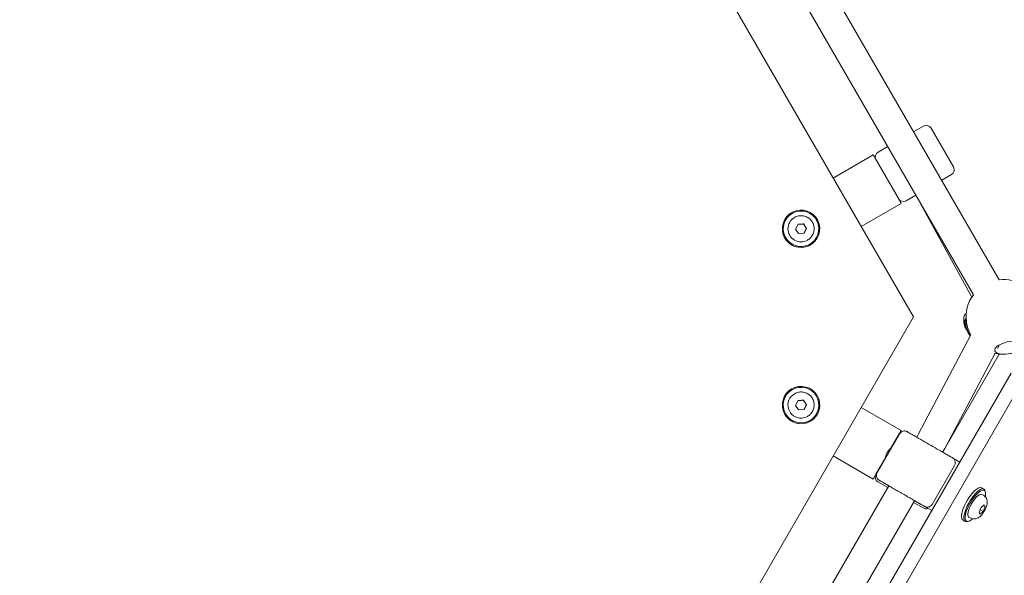
# Model space of a CAD drawing. Units: millimetres. Extents: x -1814 to 9805, y -8948 to 1873.
# Drawn here: x 3278 to 3805, y -2059 to -1762 of the extents above; entities that cross this region are included whole.
import ezdxf

# ---------------------------------------------------------------- set-up
doc = ezdxf.new("R2010")
doc.units = ezdxf.units.MM
doc.header["$MEASUREMENT"] = 0
doc.layers.add('B', color=3, linetype='Continuous')
doc.styles.add('KATALOG', font='swissl.ttf')
doc.dimstyles.new('KATALOG$0', dxfattribs={"dimscale": 200, "dimtxt": 1.75, "dimasz": 1, "dimexe": 0, "dimexo": 0, "dimgap": 0.3, "dimtad": 1, "dimlfac": 0.001, "dimzin": 0, "dimtxsty": 'KATALOG', "dimblk1": 'KATPFEIL', "dimblk2": 'KATPFEIL', "dimsah": 1, "dimcen": 1, "dimse1": 1, "dimse2": 1, "dimclrd": 256, "dimclre": 256, "dimclrt": 3, "dimadec": 0, "dimazin": 0, "dimtfac": 1, "dimtmove": 0, "dimatfit": 3, "dimldrblk": 'KATPFEIL', "dimfxl": 0, "dimtvp": 1, "dimtolj": 1, "dimtzin": 0, "dimarcsym": 0})

# ---------------------------------------------------------------- blocks, each defined once
blk = doc.blocks.new('KATPFEIL')
at = {"layer": 'B', "ltscale": 1000}
for p, q in [((0, -1), (0, 1)), ((-1, 0), (0, 0)), ((1, 0), (0, 0))]:
    blk.add_line(p, q, dxfattribs=at)
blk = doc.blocks.new('*D8')
at = {"layer": 'B', "lineweight": -2}
blk.add_line((85.45, -8147.72), (6502.79, -8147.72), dxfattribs=at)
at = {"layer": 'DEFPOINTS', "color": 0}
for p in [(-114.55, 14.28), (6702.79, 14.28), (6702.79, -8147.72)]:
    blk.add_point(p, dxfattribs=at)
at = {"layer": 'B', "lineweight": -2, "xscale": 200, "yscale": 200, "zscale": 200, "rotation": 180}
blk.add_blockref('KATPFEIL', (-114.55, -8147.72), dxfattribs=at)
at = {"layer": 'B', "lineweight": -2, "xscale": 200, "yscale": 200, "zscale": 200}
blk.add_blockref('KATPFEIL', (6702.79, -8147.72), dxfattribs=at)
at = {"layer": 'B', "color": 3, "insert": (3294.12, -7878.86), "char_height": 350, "attachment_point": 5, "style": 'KATALOG'}
blk.add_mtext('\\A1;6,82', dxfattribs=at)
blk = doc.blocks.new('*D9')
at = {"layer": 'B', "lineweight": -2}
blk.add_line((-1414.4, -8747.72), (8002.64, -8747.72), dxfattribs=at)
at = {"layer": 'DEFPOINTS', "color": 0}
for p in [(-1614.4, 14.28), (8202.64, 14.28), (8202.64, -8747.72)]:
    blk.add_point(p, dxfattribs=at)
at = {"layer": 'B', "lineweight": -2, "xscale": 200, "yscale": 200, "zscale": 200, "rotation": 180}
blk.add_blockref('KATPFEIL', (-1614.4, -8747.72), dxfattribs=at)
at = {"layer": 'B', "lineweight": -2, "xscale": 200, "yscale": 200, "zscale": 200}
blk.add_blockref('KATPFEIL', (8202.64, -8747.72), dxfattribs=at)
at = {"layer": 'B', "color": 3, "insert": (3294.12, -8478.86), "char_height": 350, "attachment_point": 5, "style": 'KATALOG'}
blk.add_mtext('\\A1;9,82', dxfattribs=at)
blk = doc.blocks.new('*D10')
at = {"layer": 'B', "lineweight": -2}
blk.add_line((8997.54, -5648.59), (8998.25, -75.37), dxfattribs=at)
at = {"layer": 'DEFPOINTS', "color": 0}
for p in [(3294.88, 125.36), (8998.27, 124.63), (3294.12, -5847.87)]:
    blk.add_point(p, dxfattribs=at)
at = {"layer": 'B', "lineweight": -2, "xscale": 200, "yscale": 200, "zscale": 200}
for p, rotation in [((8998.27, 124.63), 89.99272234605851), ((8997.51, -5848.59), 269.9927223460585)]:
    blk.add_blockref('KATPFEIL', p, dxfattribs=dict(at, rotation=rotation))
at = {"layer": 'B', "color": 3, "insert": (8729.04, -2845.79), "char_height": 350, "attachment_point": 5, "rotation": 89.9927, "style": 'KATALOG'}
blk.add_mtext('\\A1;5,97', dxfattribs=at)
blk = doc.blocks.new('*D11')
at = {"layer": 'B', "lineweight": -2}
blk.add_line((9605.49, -7097.72), (9605.49, 1473.01), dxfattribs=at)
at = {"layer": 'DEFPOINTS', "color": 0}
for p in [(3288.02, 1673.01), (9605.49, 1673.01), (3296.36, -7297.72)]:
    blk.add_point(p, dxfattribs=at)
at = {"layer": 'B', "lineweight": -2, "xscale": 200, "yscale": 200, "zscale": 200}
for p, rotation in [((9605.49, 1673.01), 90), ((9605.49, -7297.72), 270)]:
    blk.add_blockref('KATPFEIL', p, dxfattribs=dict(at, rotation=rotation))
at = {"layer": 'B', "color": 3, "insert": (9336.63, -2991.57), "char_height": 350, "attachment_point": 5, "rotation": 90, "style": 'KATALOG'}
blk.add_mtext('\\A1;8,97', dxfattribs=at)

msp = doc.modelspace()

# ---------------------------------------------------------------- linework, layer by layer
at = {"color": 0, "linetype": 'Continuous', "lineweight": 0}
for p, q in [((3565.214, -1490.918), (3801.884, -1900.842)), ((3551.358, -1498.918), (3788.028, -1908.842)), ((3756.001, -1920.717), (3525.061, -1520.717)), ((3756.092, -1821.529), (3761.289, -1818.529)), ((3777.387, -1840.412), (3765.387, -1819.627)), ((3737.04, -1832.529), (3742.236, -1829.529)), ((3734.442, -1834.029), (3713.074, -1846.366)), ((3735.442, -1835.761), (3748.442, -1858.278)), ((3776.289, -1844.51), (3771.092, -1847.51)), ((3757.236, -1855.51), (3752.04, -1858.51)), ((3787.131, -1910.165), (3757.165, -1855.551)), ((3690.826, -1864.884), (3690.826, -1864.884)), ((3728.074, -1872.346), (3749.442, -1860.01)), ((3692.326, -1867.482), (3692.326, -1867.482)), ((3692.945, -1873.727), (3694.226, -1871.141)), ((3694.544, -1876.13), (3692.945, -1873.727)), ((3694.226, -1871.141), (3697.107, -1870.957)), ((3697.107, -1870.957), (3698.707, -1873.36)), ((3697.107, -1870.957), (3697.107, -1870.957)), ((3698.707, -1873.36), (3697.425, -1875.947)), ((3698.706, -1873.36), (3698.707, -1873.36)), ((3697.425, -1875.947), (3694.544, -1876.13)), ((3699.326, -1879.606), (3699.326, -1879.606)), ((3700.826, -1882.204), (3700.826, -1882.204)), ((3525.061, -2320.717), (3756.001, -1920.717)), ((3783.567, -1922.919), (3783.725, -1922.912)), ((3783.915, -1919.049), (3784.194, -1919.009)), ((3784.055, -1922.264), (3784.178, -1922.226)), ((3786.693, -1930.375), (3758.702, -1983.384)), ((3802.022, -1935.612), (3800.949, -1937.643)), ((3799.633, -1940.136), (3772.71, -1991.122)), ((3772.71, -1991.122), (3801.884, -1940.591)), ((3808.203, -1950.856), (3577.263, -2350.856)), ((3814.735, -1954.627), (3583.795, -2354.627)), ((3690.826, -1959.23), (3690.826, -1959.23)), ((3692.326, -1961.828), (3692.326, -1961.828)), ((3692.945, -1968.074), (3694.226, -1965.487)), ((3694.544, -1970.477), (3692.945, -1968.074)), ((3694.226, -1965.487), (3697.107, -1965.303)), ((3697.425, -1970.293), (3694.544, -1970.477)), ((3697.107, -1965.303), (3698.707, -1967.706)), ((3697.107, -1965.303), (3697.107, -1965.303)), ((3698.707, -1967.706), (3697.425, -1970.293)), ((3698.706, -1967.706), (3698.707, -1967.706)), ((3749.398, -1981.499), (3728.031, -1969.162)), ((3699.326, -1973.952), (3699.326, -1973.952)), ((3700.826, -1976.55), (3700.826, -1976.55)), ((3748.523, -1983.259), (3743.841, -1991.368)), ((3748.398, -1983.231), (3743.897, -1991.027)), ((3743.897, -1991.027), (3747.898, -1984.097)), ((3748.398, -1983.231), (3747.907, -1984.082)), ((3749.398, -1981.499), (3749.398, -1981.499)), ((3758.702, -1983.384), (3757.712, -1985.1)), ((3743.926, -1991.009), (3744.114, -1990.895)), ((3772.71, -1991.122), (3771.568, -1993.1)), ((3713.031, -1995.143), (3734.398, -2007.48)), ((3740.937, -1996.154), (3735.398, -2005.748)), ((3735.898, -2004.882), (3740.937, -1996.154)), ((3741.204, -1995.935), (3736.523, -2004.044)), ((3740.936, -1996.188), (3740.931, -1996.408)), ((3776.944, -1996.206), (3780.751, -1998.404)), ((3777.967, -2000.259), (3765.967, -2021.044)), ((3735.89, -2004.897), (3735.398, -2005.748)), ((3742.712, -2011.081), (3598.149, -2261.47)), ((3734.398, -2007.48), (3734.398, -2007.48)), ((3742.193, -2011.98), (3736.997, -2008.98)), ((3793.725, -2012.865), (3792.5, -2012.158)), ((3793.49, -2016.194), (3792.633, -2015.699)), ((3794.546, -2014.625), (3794.422, -2014.014)), ((3756.568, -2019.081), (3612.005, -2269.471)), ((3761.245, -2022.98), (3756.049, -2019.98)), ((3765.751, -2024.385), (3756.567, -2019.082)), ((3791.106, -2025.313), (3792.255, -2022.779)), ((3792.255, -2022.779), (3793.875, -2021.301)), ((3794.345, -2022.357), (3793.196, -2024.891)), ((3793.349, -2021.782), (3794.345, -2022.357)), ((3793.875, -2021.301), (3794.345, -2022.357)), ((3786.49, -2028.318), (3785.633, -2027.823)), ((3791.576, -2026.369), (3791.106, -2025.313)), ((3793.196, -2024.891), (3791.576, -2026.369)), ((3791.691, -2024.023), (3793.196, -2024.891)), ((3783.725, -2030.186), (3782.5, -2029.479)), ((3785.659, -2030.017), (3785.068, -2030.216))]:
    msp.add_line(p, q, dxfattribs=at)
for centre, radius, start, end in [((3762.789, -1821.127), 3, 30, 120), ((3738.54, -1835.127), 3, 120, 209.65858), ((3774.789, -1841.912), 3, 300, 30), ((3750.54, -1855.912), 3, 210.34142, 300), ((3804.121, -1920.717), 20, 76.54196, 96.42182), ((3804.121, -1920.717), 20, 143.57818, 187.67796), ((3794.853, -1922.037), 12, 180.36181, 195.84858), ((3804.121, -1920.717), 20, 256.93495, 4.32699), ((3795.699, -1923.345), 12, 180.1622, 214.49753), ((3804.121, -1920.717), 20, 206.98178, 209.13632), ((3750.497, -1985.597), 3, 133.62272, 150), ((3738.497, -2006.382), 3, 150, 240), ((3762.745, -2020.382), 3, 240, 289.1038)]:
    msp.add_arc(centre, radius, start, end, dxfattribs=at)
for centre, major_axis, ratio, start_param, end_param in [((3735.442, -1835.761), (-1, 1.732), 0.0000213, -1.5707963, 0), ((3748.442, -1858.278), (1, -1.732), 0.0000213, 0, 1.5707963), ((3695.826, -1873.544), (5, -8.66), 1, -3.204409550981943, 3.078775756197643), ((3695.826, -1873.544), (-5, 8.66), 1, 0, 3.1415927), ((3794.846, -1921.53), (-11.984, -0.158), 0.5334548, 0.1654058, 0.3097824), ((3785.395, -1926.56), (-1.34, 4.296), 0.2420875, 0, 1.7746959), ((3795.026, -1922.337), (-10.391, -5.972), 0.8155972, -0.7185156, -0.574139), ((3795.028, -1922.315), (-10.155, -6.366), 0.8365533, -0.4765135, -0.3321369), ((3785.997, -1926.372), (1.34, -4.296), 0.2420875, -2.3944216, -1.3668967), ((3785.395, -1926.56), (1.34, -4.296), 0.2420875, -1.3668967, -0.2317184), ((3785.997, -1926.372), (1.34, -4.296), 0.2420875, -1.3668967, -0.747171), ((3695.826, -1967.89), (-5, 8.66), 1, 0, 3.1415927), ((3695.826, -1967.89), (5, -8.66), 1, -5.2988049, 0.9843804), ((3742.956, -1993.902), (-1.75, -3.031), 0.3333333, -2.5948219, -0.5467707), ((3765.706, -1987.253), (7.004, -3.869), 0.0144375, -0.0002727, 0.0002727), ((3787.5, -2020.818), (5, 8.66), 0.3333333, 0, 0.7817011), ((3788.725, -2021.525), (5, 8.66), 0.3333333, -0.3613671, 0.7817011), ((3787.5, -2020.818), (-5, -8.66), 0.3333333, -2.3598916, 0), ((3788.725, -2021.525), (-5, -8.66), 0.3333333, -2.3598916, 0.3613671)]:
    msp.add_ellipse(centre, major_axis=major_axis, ratio=ratio, start_param=start_param, end_param=end_param, dxfattribs=at)
at = {"color": 0, "linetype": 'Continuous', "lineweight": 0, "extrusion": (2.15546e-16, -5.9291e-22, -1)}
msp.add_ellipse((3695.826, -1873.544), major_axis=(4.75, -8.227), ratio=1, start_param=-3.0787758, end_param=3.2044095, dxfattribs=at)
at = {"color": 0, "linetype": 'Continuous', "lineweight": 0, "extrusion": (2.15546e-16, -1.7816e-22, -1)}
msp.add_ellipse((3695.826, -1873.544), major_axis=(3.5, -6.062), ratio=1, start_param=0, end_param=3.1415927, dxfattribs=at)
at = {"color": 0, "linetype": 'Continuous', "lineweight": 0, "extrusion": (2.63159e-16, 1.66179e-18, -1)}
msp.add_ellipse((3784.55, -1923.504), major_axis=(-0.634, 4.455), ratio=0.3531791, start_param=-1.2032812, end_param=0.1687024, dxfattribs=at)
at = {"color": 0, "linetype": 'Continuous', "lineweight": 0, "extrusion": (2.32187e-16, 1.59973e-16, -1)}
msp.add_ellipse((3794.773, -1922.57), major_axis=(-11.851, 1.79), ratio=0.4375643, start_param=-0.3893489, end_param=-0.2449723, dxfattribs=at)
at = {"color": 0, "linetype": 'Continuous', "lineweight": 0, "extrusion": (2.53441e-16, 3.05034e-17, -1)}
msp.add_ellipse((3794.582, -1921.772), major_axis=(8.368, 8.58), ratio=0.7749901, start_param=-2.2616912, end_param=-2.2440976, dxfattribs=at)
at = {"color": 0, "linetype": 'Continuous', "lineweight": 0, "extrusion": (2.43362e-16, -1.72821e-17, -1)}
msp.add_ellipse((3784.55, -1923.504), major_axis=(-0.634, 4.455), ratio=0.3531791, start_param=-2.5935041, end_param=-1.9383115, dxfattribs=at)
at = {"color": 0, "linetype": 'Continuous', "lineweight": 0, "extrusion": (1.98109e-16, 2.81917e-17, -1)}
msp.add_ellipse((3794.583, -1921.75), major_axis=(8.734, 8.207), ratio=0.754034, start_param=-2.6539725, end_param=-2.6418727, dxfattribs=at)
at = {"color": 0, "linetype": 'Continuous', "lineweight": 0, "extrusion": (2.59654e-16, -2.37597e-18, -1)}
msp.add_ellipse((3784.55, -1923.504), major_axis=(-0.634, 4.455), ratio=0.3531791, start_param=-2.7357459, end_param=-2.5935041, dxfattribs=at)
at = {"color": 0, "linetype": 'Continuous', "lineweight": 0, "extrusion": (2.39089e-16, -9.39666e-17, -1)}
msp.add_ellipse((3807.324, -1937.179), major_axis=(7.853, 1.528), ratio=0.4036033, start_param=-4.9801735, end_param=1.3030118, dxfattribs=at)
at = {"color": 0, "linetype": 'Continuous', "lineweight": 0, "extrusion": (2.15548e-16, -1.35728e-23, -1)}
msp.add_ellipse((3695.826, -1967.89), major_axis=(-4.75, 8.227), ratio=1, start_param=-4.1259731, end_param=2.1572122, dxfattribs=at)
at = {"color": 0, "linetype": 'Continuous', "lineweight": 0, "extrusion": (2.15546e-16, 1.71279e-22, -1)}
msp.add_ellipse((3695.826, -1967.89), major_axis=(-3.5, 6.062), ratio=1, start_param=-2.6816316, end_param=-0.0000001, dxfattribs=at)
at = {"color": 0, "linetype": 'Continuous', "lineweight": 0, "extrusion": (2.15546e-16, -1.77916e-22, -1)}
msp.add_ellipse((3695.826, -1967.89), major_axis=(3.5, -6.062), ratio=1, start_param=0, end_param=0.4599611, dxfattribs=at)
at = {"color": 0, "linetype": 'Continuous', "lineweight": 0, "extrusion": (5.38867e-17, 9.33345e-17, -1)}
for centre, major_axis, ratio, start_param, end_param in [((3748.398, -1983.231), (1, 1.732), 0.0000213, 0, 1.5707963), ((3748.398, -1983.231), (1, 1.732), 0.0000213, -1.5707963, 0), ((3735.398, -2005.748), (-1, -1.732), 0.0000213, -1.5707963, 0), ((3735.398, -2005.748), (-1, -1.732), 0.0000213, 0, 1.5707963), ((3789.133, -2021.761), (-3.5, -6.062), 0.3333333, 0, 0.2376201)]:
    msp.add_ellipse(centre, major_axis=major_axis, ratio=ratio, start_param=start_param, end_param=end_param, dxfattribs=at)
at = {"color": 0, "linetype": 'Continuous', "lineweight": 0, "extrusion": (2.05323e-16, -4.24895e-17, -1)}
msp.add_ellipse((3789.133, -2021.761), major_axis=(4.75, 8.227), ratio=0.3333333, start_param=-0.7817011, end_param=0.7736522, dxfattribs=at)
at = {"color": 0, "linetype": 'Continuous', "lineweight": 0, "extrusion": (2.06426e-16, -4.37459e-17, -1)}
msp.add_ellipse((3789.133, -2021.761), major_axis=(-4.75, -8.227), ratio=0.3333333, start_param=-0.7736522, end_param=2.3598916, dxfattribs=at)
at = {"color": 0, "linetype": 'Continuous', "lineweight": 0, "extrusion": (1.39255e-16, 6.19955e-17, -1)}
msp.add_ellipse((3789.133, -2021.761), major_axis=(-3.5, -6.062), ratio=0.3333333, start_param=0.2376201, end_param=3.1415927, dxfattribs=at)
at = {"color": 0, "linetype": 'Continuous', "lineweight": 0}
for points, knots in [([(3692.326, -1867.482), (3692.972, -1867.108), (3693.679, -1866.839), (3695.141, -1866.537), (3695.897, -1866.504), (3697.38, -1866.678), (3698.108, -1866.884), (3699.461, -1867.515), (3700.087, -1867.94), (3701.173, -1868.965), (3701.633, -1869.565), (3702.342, -1870.88), (3702.59, -1871.594), (3702.849, -1873.065), (3702.86, -1873.821), (3702.643, -1875.298), (3702.416, -1876.019), (3701.745, -1877.354), (3701.302, -1877.967), (3700.343, -1878.926), (3699.854, -1879.301), (3699.326, -1879.606)], [2.6179939, 2.6179939, 2.6179939, 2.6179939, 2.9379939, 2.9379939, 3.2579939, 3.2579939, 3.5779939, 3.5779939, 3.8979939, 3.8979939, 4.2179939, 4.2179939, 4.5379939, 4.5379939, 4.8579939, 4.8579939, 5.1779939, 5.1779939, 5.4979939, 5.4979939, 5.7595865, 5.7595865, 5.7595865, 5.7595865]), ([(3783.04, -1922.738), (3783.042, -1922.744), (3783.045, -1922.75), (3783.056, -1922.765), (3783.069, -1922.776), (3783.097, -1922.79), (3783.116, -1922.797), (3783.149, -1922.804), (3783.167, -1922.806), (3783.183, -1922.807)], [0.054145729, 0.054145729, 0.054145729, 0.054145729, 0.0573187, 0.0573187, 0.063276504, 0.063276504, 0.069154796, 0.069154796, 0.073902112, 0.073902112, 0.073902112, 0.073902112]), ([(3783.656, -1922.75), (3783.65, -1922.786), (3783.642, -1922.821), (3783.62, -1922.876), (3783.607, -1922.896), (3783.581, -1922.919), (3783.566, -1922.922), (3783.537, -1922.911), (3783.524, -1922.899), (3783.512, -1922.882)], [0, 0, 0, 0, 0.012766801, 0.012766801, 0.025533603, 0.025533603, 0.038304617, 0.038304617, 0.049618973, 0.049618973, 0.049618973, 0.049618973]), ([(3783.997, -1921.255), (3783.994, -1921.265), (3783.992, -1921.275), (3783.99, -1921.301), (3783.993, -1921.321), (3784.005, -1921.351), (3784.016, -1921.366), (3784.028, -1921.377)], [0.058983855, 0.058983855, 0.058983855, 0.058983855, 0.062156827, 0.062156827, 0.068114631, 0.068114631, 0.073902111, 0.073902111, 0.073902111, 0.073902111]), ([(3784.028, -1921.377), (3784.044, -1921.391), (3784.06, -1921.406), (3784.094, -1921.441), (3784.111, -1921.46), (3784.13, -1921.483), (3784.133, -1921.486), (3784.136, -1921.49)], [3.48123184, 3.48123184, 3.48123184, 3.48123184, 3.54420752, 3.54420752, 3.6071832, 3.6071832, 3.61699562, 3.61699562, 3.61699562, 3.61699562]), ([(3783.459, -1923.629), (3783.472, -1923.65), (3783.486, -1923.68), (3783.512, -1923.752), (3783.523, -1923.793), (3783.541, -1923.874), (3783.549, -1923.92), (3783.559, -1924.003), (3783.561, -1924.042), (3783.561, -1924.075)], [0, 0, 0, 0, 0.012766801, 0.012766801, 0.025533603, 0.025533603, 0.038304617, 0.038304617, 0.049618973, 0.049618973, 0.049618973, 0.049618973]), ([(3783.781, -1925.4), (3783.767, -1925.408), (3783.752, -1925.419), (3783.727, -1925.443), (3783.713, -1925.462), (3783.697, -1925.495), (3783.691, -1925.516), (3783.689, -1925.543), (3783.69, -1925.553), (3783.691, -1925.563)], [0.020544972, 0.020544972, 0.020544972, 0.020544972, 0.025292288, 0.025292288, 0.031170579, 0.031170579, 0.037128384, 0.037128384, 0.040301355, 0.040301355, 0.040301355, 0.040301355]), ([(3784.3, -1923.389), (3784.355, -1923.799), (3784.431, -1924.225), (3784.617, -1925.099), (3784.727, -1925.546), (3784.978, -1926.444), (3785.118, -1926.893), (3785.422, -1927.774), (3785.586, -1928.205), (3785.93, -1929.029), (3786.11, -1929.423), (3786.298, -1929.791)], [5.6707755, 5.6707755, 5.6707755, 5.6707755, 5.9157394, 5.9157394, 6.1607034, 6.1607034, 6.4056673, 6.4056673, 6.6506312, 6.6506312, 6.8955951, 6.8955951, 6.8955951, 6.8955951]), ([(3692.326, -1961.828), (3692.972, -1961.455), (3693.679, -1961.186), (3695.141, -1960.884), (3695.897, -1960.851), (3697.38, -1961.024), (3698.108, -1961.23), (3699.461, -1961.862), (3700.087, -1962.286), (3701.173, -1963.311), (3701.633, -1963.911), (3702.342, -1965.226), (3702.59, -1965.94), (3702.849, -1967.411), (3702.86, -1968.167), (3702.643, -1969.644), (3702.416, -1970.366), (3701.745, -1971.7), (3701.302, -1972.313), (3700.343, -1973.272), (3699.854, -1973.647), (3699.326, -1973.952)], [2.6179939, 2.6179939, 2.6179939, 2.6179939, 2.9379939, 2.9379939, 3.2579939, 3.2579939, 3.5779939, 3.5779939, 3.8979939, 3.8979939, 4.2179939, 4.2179939, 4.5379939, 4.5379939, 4.8579939, 4.8579939, 5.1779939, 5.1779939, 5.4979939, 5.4979939, 5.7595865, 5.7595865, 5.7595865, 5.7595865]), ([(3748.523, -1983.259), (3748.685, -1982.978), (3748.896, -1982.721), (3749.378, -1982.296), (3749.655, -1982.122), (3750.241, -1981.873), (3750.559, -1981.795), (3751.194, -1981.743), (3751.519, -1981.769), (3751.982, -1981.881), (3752.133, -1981.931), (3752.352, -1982.022), (3752.424, -1982.056), (3752.519, -1982.105), (3752.543, -1982.117), (3752.571, -1982.133), (3752.578, -1982.137), (3752.586, -1982.141), (3752.588, -1982.143), (3752.595, -1982.147), (3752.599, -1982.148), (3752.606, -1982.153), (3752.608, -1982.154), (3752.613, -1982.156), (3752.614, -1982.157), (3752.618, -1982.16), (3752.62, -1982.16), (3752.628, -1982.165), (3752.636, -1982.17), (3752.684, -1982.197), (3752.752, -1982.237), (3753.041, -1982.403), (3753.349, -1982.581), (3754.171, -1983.056), (3754.69, -1983.355), (3755.902, -1984.055), (3756.603, -1984.46), (3758.138, -1985.346), (3758.982, -1985.833), (3760.752, -1986.855), (3761.69, -1987.397), (3763.594, -1988.496), (3764.573, -1989.061), (3766.502, -1990.175), (3767.466, -1990.732), (3769.31, -1991.796), (3770.203, -1992.312), (3771.857, -1993.267), (3772.628, -1993.712), (3773.997, -1994.502), (3774.603, -1994.852), (3775.607, -1995.432), (3776.013, -1995.666), (3776.596, -1996.003), (3776.778, -1996.108), (3776.86, -1996.156), (3776.847, -1996.148), (3776.883, -1996.169), (3776.886, -1996.171), (3776.895, -1996.176), (3776.897, -1996.177), (3776.901, -1996.18), (3776.904, -1996.182), (3776.912, -1996.187), (3776.919, -1996.191), (3776.939, -1996.203), (3776.952, -1996.211), (3776.987, -1996.233), (3777.008, -1996.246), (3777.09, -1996.301), (3777.151, -1996.345), (3777.387, -1996.528), (3777.55, -1996.687), (3777.895, -1997.109), (3778.06, -1997.394), (3778.287, -1997.992), (3778.353, -1998.312), (3778.38, -1998.949), (3778.342, -1999.273), (3778.188, -1999.816), (3778.09, -2000.046), (3777.967, -2000.259)], [0, 0, 0, 0, 0.9728743, 0.9728743, 1.9281743, 1.9281743, 2.8841052, 2.8841052, 3.8400135, 3.8400135, 4.3133294, 4.3133294, 4.5519242, 4.5519242, 4.6319131, 4.6319131, 4.6550396, 4.6550396, 4.6671145, 4.6671145, 4.6915995, 4.6915995, 4.7401252, 4.7401252, 4.8057613, 4.8057613, 5.0025308, 5.0025308, 5.5928181, 5.5928181, 7.3669396, 7.3669396, 10.7453746, 10.7453746, 14.0948192, 14.0948192, 17.4436281, 17.4436281, 20.7923336, 20.7923336, 24.1410102, 24.1410102, 27.4896763, 27.4896763, 30.8383391, 30.8383391, 34.1870029, 34.1870029, 37.5356731, 37.5356731, 40.8843606, 40.8843606, 44.2330998, 44.2330998, 47.5820264, 47.5820264, 48.4159581, 48.4159581, 48.4698109, 48.4698109, 48.4818692, 48.4818692, 48.4939471, 48.4939471, 48.5183377, 48.5183377, 48.5667346, 48.5667346, 48.6411929, 48.6411929, 48.8645532, 48.8645532, 49.5382864, 49.5382864, 50.5013939, 50.5013939, 51.4570401, 51.4570401, 52.4129586, 52.4129586, 53.1508289, 53.1508289, 53.1508289, 53.1508289]), ([(3743.841, -1991.368), (3743.802, -1991.435), (3743.763, -1991.503), (3743.342, -1992.238), (3742.929, -1992.97), (3742.136, -1994.344), (3741.708, -1995.067), (3741.282, -1995.8), (3741.243, -1995.868), (3741.204, -1995.935)], [1.64055024, 1.64055024, 1.64055024, 1.64055024, 1.6649753, 1.6649753, 1.90292456, 1.90292456, 2.14087383, 2.14087383, 2.16529889, 2.16529889, 2.16529889, 2.16529889]), ([(3742.711, -2011.081), (3742.165, -2010.766), (3741.65, -2010.469), (3740.493, -2009.801), (3739.887, -2009.451), (3738.883, -2008.871), (3738.477, -2008.637), (3737.894, -2008.299), (3737.712, -2008.195), (3737.63, -2008.147), (3737.643, -2008.154), (3737.607, -2008.134), (3737.604, -2008.132), (3737.595, -2008.127), (3737.593, -2008.126), (3737.589, -2008.123), (3737.586, -2008.121), (3737.578, -2008.116), (3737.571, -2008.112), (3737.551, -2008.1), (3737.538, -2008.092), (3737.503, -2008.07), (3737.482, -2008.057), (3737.4, -2008.002), (3737.339, -2007.958), (3737.103, -2007.775), (3736.94, -2007.616), (3736.595, -2007.194), (3736.43, -2006.909), (3736.203, -2006.311), (3736.137, -2005.991), (3736.11, -2005.354), (3736.148, -2005.03), (3736.302, -2004.487), (3736.4, -2004.257), (3736.523, -2004.044)], [35.2200238, 35.2200238, 35.2200238, 35.2200238, 37.5356731, 37.5356731, 40.8843606, 40.8843606, 44.2330998, 44.2330998, 47.5820264, 47.5820264, 48.4159581, 48.4159581, 48.4698109, 48.4698109, 48.4818692, 48.4818692, 48.4939471, 48.4939471, 48.5183377, 48.5183377, 48.5667346, 48.5667346, 48.6411929, 48.6411929, 48.8645532, 48.8645532, 49.5382864, 49.5382864, 50.5013939, 50.5013939, 51.4570401, 51.4570401, 52.4129586, 52.4129586, 53.1508289, 53.1508289, 53.1508289, 53.1508289]), ([(3759.698, -2020.888), (3759.698, -2020.888), (3759.697, -2020.888), (3759.691, -2020.884), (3759.679, -2020.877), (3759.612, -2020.839), (3759.513, -2020.781), (3759.142, -2020.567), (3758.801, -2020.37), (3757.922, -2019.863), (3757.377, -2019.548), (3756.132, -2018.829), (3755.422, -2018.419), (3753.897, -2017.539), (3753.071, -2017.062), (3751.373, -2016.082), (3750.488, -2015.57), (3748.736, -2014.559), (3747.854, -2014.049), (3746.169, -2013.077), (3745.351, -2012.605), (3743.85, -2011.738), (3743.155, -2011.336), (3741.943, -2010.637), (3741.417, -2010.333), (3740.579, -2009.85), (3740.26, -2009.665), (3739.956, -2009.49), (3739.883, -2009.448), (3739.817, -2009.41), (3739.801, -2009.401), (3739.793, -2009.396), (3739.792, -2009.395), (3739.792, -2009.395)], [4.8726203, 4.8726203, 4.8726203, 4.8726203, 5.0327608, 5.0327608, 5.6804813, 5.6804813, 7.6297323, 7.6297323, 10.6673088, 10.6673088, 13.7020334, 13.7020334, 16.7372726, 16.7372726, 19.7725772, 19.7725772, 22.8079015, 22.8079015, 25.8432322, 25.8432322, 28.8785627, 28.8785627, 31.9138864, 31.9138864, 34.9491892, 34.9491892, 37.9844221, 37.9844221, 39.4917138, 39.4917138, 40.2457877, 40.2457877, 40.4369851, 40.4369851, 40.4369851, 40.4369851]), ([(3793.49, -2016.194), (3793.853, -2016.403), (3794.177, -2016.675), (3794.714, -2017.284), (3794.916, -2017.62), (3795.244, -2018.341), (3795.336, -2018.712), (3795.469, -2019.56), (3795.458, -2019.994), (3795.343, -2021.166), (3795.153, -2021.84), (3794.664, -2023.163), (3794.362, -2023.802), (3793.7, -2024.975), (3793.349, -2025.511), (3792.559, -2026.542), (3792.123, -2027.032), (3791.305, -2027.743), (3790.971, -2027.997), (3790.279, -2028.386), (3789.964, -2028.534), (3789.342, -2028.72), (3789.082, -2028.777), (3788.345, -2028.849), (3787.816, -2028.825), (3787.006, -2028.576), (3786.74, -2028.462), (3786.49, -2028.318)], [1.5707963, 1.5707963, 1.5707963, 1.5707963, 1.6823276, 1.6823276, 1.8045703, 1.8045703, 1.9621443, 1.9621443, 2.2048919, 2.2048919, 2.6669636, 2.6669636, 3.1122143, 3.1122143, 3.5147799, 3.5147799, 3.9422735, 3.9422735, 4.2000812, 4.2000812, 4.3736309, 4.3736309, 4.4778455, 4.4778455, 4.6357186, 4.6357186, 4.712389, 4.712389, 4.712389, 4.712389]), ([(3765.967, -2021.044), (3765.805, -2021.325), (3765.594, -2021.582), (3765.111, -2022.007), (3764.835, -2022.181), (3764.249, -2022.43), (3763.931, -2022.508), (3763.296, -2022.56), (3762.97, -2022.534), (3762.508, -2022.422), (3762.357, -2022.372), (3762.138, -2022.281), (3762.066, -2022.247), (3761.971, -2022.198), (3761.947, -2022.186), (3761.919, -2022.17), (3761.912, -2022.166), (3761.904, -2022.162), (3761.901, -2022.16), (3761.894, -2022.156), (3761.891, -2022.154), (3761.884, -2022.15), (3761.882, -2022.149), (3761.877, -2022.147), (3761.876, -2022.146), (3761.872, -2022.143), (3761.87, -2022.143), (3761.862, -2022.138), (3761.854, -2022.133), (3761.806, -2022.105), (3761.738, -2022.066), (3761.449, -2021.9), (3761.141, -2021.722), (3760.319, -2021.247), (3759.8, -2020.948), (3758.588, -2020.248), (3757.887, -2019.843), (3756.94, -2019.296), (3756.755, -2019.19), (3756.568, -2019.081)], [0, 0, 0, 0, 0.9728743, 0.9728743, 1.9281743, 1.9281743, 2.8841052, 2.8841052, 3.8400135, 3.8400135, 4.3133294, 4.3133294, 4.5519242, 4.5519242, 4.6319131, 4.6319131, 4.6550396, 4.6550396, 4.6671145, 4.6671145, 4.6915995, 4.6915995, 4.7401252, 4.7401252, 4.8057613, 4.8057613, 5.0025308, 5.0025308, 5.5928181, 5.5928181, 7.3669396, 7.3669396, 10.7453746, 10.7453746, 14.0948192, 14.0948192, 17.4436281, 17.4436281, 18.2289728, 18.2289728, 18.2289728, 18.2289728])]:
    msp.add_open_spline(points, degree=3, knots=knots, dxfattribs=at)
for points, weights in [([(3697.107, -1870.957), (3695.667, -1871.049), (3694.226, -1871.141)], [1, 1.1546988937, 1.00000328932]), ([(3698.706, -1873.36), (3697.907, -1872.159), (3697.107, -1870.957)], [1, 1.15470053838, 1]), ([(3697.425, -1875.947), (3698.066, -1874.654), (3698.706, -1873.36)], [1.0000026354, 1.15469922067, 1]), ([(3783.183, -1922.807), (3783.329, -1922.812), (3783.467, -1922.816)], [1.00685817217, 1.01514310981, 1.02268910611]), ([(3783.868, -1925.354), (3783.825, -1925.377), (3783.781, -1925.4)], [1.01236655406, 1.00965444898, 1.00685816681]), ([(3697.107, -1965.303), (3695.667, -1965.395), (3694.226, -1965.487)], [1, 1.1546988937, 1.00000328932]), ([(3698.706, -1967.706), (3697.907, -1966.505), (3697.107, -1965.303)], [1, 1.15470053838, 1]), ([(3697.425, -1970.293), (3698.066, -1969), (3698.706, -1967.706)], [1.0000026354, 1.15469922067, 1])]:
    msp.add_rational_spline(points, weights, degree=2, dxfattribs=at)

# ---------------------------------------------------------------- dimensions: what is measured, and where the dimension line sits
at = {"layer": 'B'}
for base, p1, p2, angle, picture, middle, dimtype in [((9605.49, 1673.01), (3296.356, -7297.717), (3288.015, 1673.01), 90, '*D11', (9605.49, -2991.573), 160), ((8998.273, 124.631), (3294.121, -5847.867), (3294.88, 125.355), 89.99272, '*D10', (8997.896, -2845.826), 161)]:
    dim = msp.add_linear_dim(base=base, p1=p1, p2=p2, angle=angle, dimstyle='KATALOG$0', dxfattribs=at)
    dim.commit()
    dim.dimension.update_dxf_attribs({"geometry": picture, "text_midpoint": middle, "dimtype": dimtype})
for base, p1, p2, picture, middle in [((8202.639, -8747.717), (-1614.397, 14.283), (8202.639, 14.283), '*D9', (3294.121, -8747.717)), ((6702.789, -8147.717), (-114.547, 14.283), (6702.789, 14.283), '*D8', (3294.121, -8147.717))]:
    dim = msp.add_linear_dim(base=base, p1=p1, p2=p2, dimstyle='KATALOG$0', dxfattribs=at)
    dim.commit()
    dim.dimension.update_dxf_attribs({"geometry": picture, "text_midpoint": middle, "dimtype": 160})

doc.saveas('drawing.dxf')
